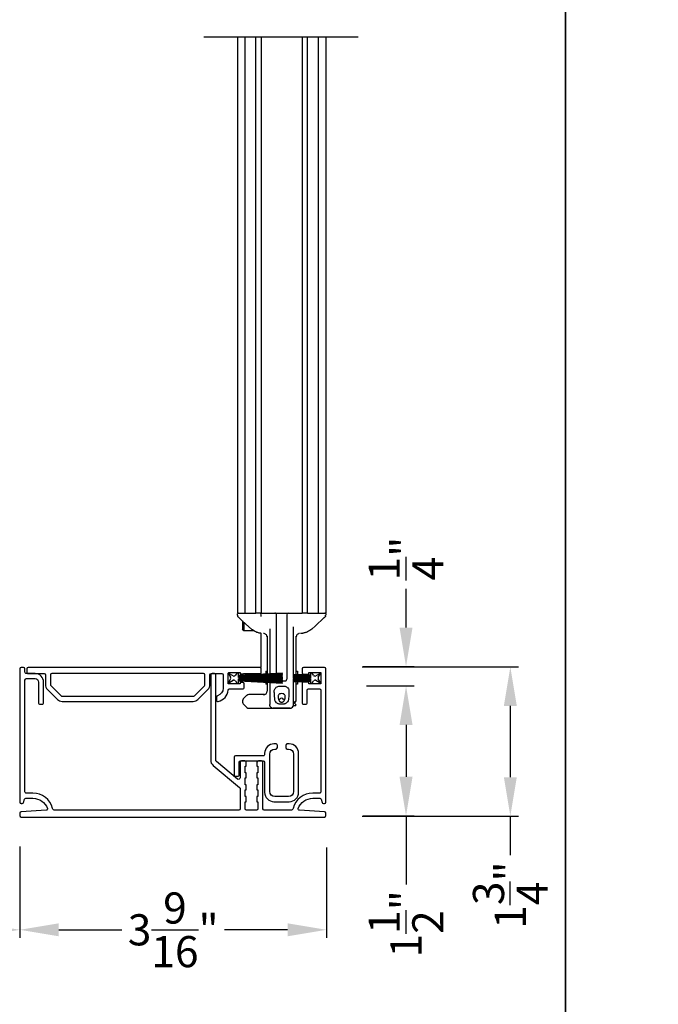
# Model space of a CAD drawing. Extents: x 246 to 399, y -461 to -395.
# Drawn here: x 290 to 298, y -450 to -438 of the extents above; entities that cross this region are included whole.
import ezdxf

# ---------------------------------------------------------------- set-up
doc = ezdxf.new("R2010")
doc.units = 0
doc.header["$LTSCALE"] = 2
doc.header["$MEASUREMENT"] = 0
doc.header["$PDMODE"] = 3
doc.layers.get('0').update_dxf_attribs({"linetype": 'CONTINUOUS'})
doc.layers.get('DEFPOINTS').update_dxf_attribs({"color": 3, "linetype": 'CONTINUOUS'})
doc.layers.add('Dim', color=7, linetype='CONTINUOUS')
doc.styles.get("Standard").update_dxf_attribs({"font": 'arial.ttf'})
doc.dimstyles.new('STANDARD 1.5', dxfattribs={"dimtxt": 0.36, "dimasz": 0.45, "dimexe": 0.09375, "dimexo": 0.27, "dimgap": 0.135, "dimtad": 0, "dimdec": 4, "dimzin": 0, "dimdsep": 46, "dimlunit": 4, "dimtxsty": 'Standard', "dimcen": 0, "dimadec": 5, "dimazin": 0, "dimtfac": 1, "dimtdec": 4, "dimtofl": 0, "dimtmove": 0, "dimatfit": 3, "dimfxl": 1, "dimtolj": 1, "dimtzin": 0, "dimarcsym": 0})

# ---------------------------------------------------------------- blocks, each defined once
blk = doc.blocks.new('*D56')
at = {"layer": 'DEFPOINTS', "color": 0, "transparency": 16777216}
for p in [(273.221, -447.44), (290.419, -447.522), (273.221, -448.754)]:
    blk.add_point(p, dxfattribs=at)
at = {"layer": 'Dim', "color": 0, "lineweight": -2, "transparency": 16777216}
for p, q in [((273.221, -447.71), (273.221, -448.848)), ((290.419, -447.792), (290.419, -448.848)), ((273.671, -448.754), (281.103, -448.754)), ((289.969, -448.754), (282.538, -448.754))]:
    blk.add_line(p, q, dxfattribs=at)
at = {"layer": 'Dim', "color": 0, "transparency": 16777216}
for points in [[(273.671, -448.679), (273.671, -448.829), (273.221, -448.754)], [(289.969, -448.679), (289.969, -448.829), (290.419, -448.754)]]:
    blk.add_solid(points, dxfattribs=at)
at = {"layer": 'Dim', "color": 0, "transparency": 16777216, "insert": (281.82, -448.754), "char_height": 0.36, "attachment_point": 5}
blk.add_mtext('\\A1;17{\\H1x;\\S3/16;}"', dxfattribs=at)
blk = doc.blocks.new('*D57')
at = {"color": 0, "lineweight": -2, "transparency": 16777216}
for p, q in [((290.419, -447.792), (290.419, -448.848)), ((293.962, -447.804), (293.962, -448.848)), ((290.869, -448.754), (291.596, -448.754)), ((293.512, -448.754), (292.785, -448.754))]:
    blk.add_line(p, q, dxfattribs=at)
at = {"color": 0, "transparency": 16777216}
for points in [[(290.869, -448.679), (290.869, -448.829), (290.419, -448.754)], [(293.512, -448.679), (293.512, -448.829), (293.962, -448.754)]]:
    blk.add_solid(points, dxfattribs=at)
at = {"layer": 'DEFPOINTS', "color": 0, "transparency": 16777216}
for p in [(290.419, -447.522), (293.962, -447.534), (293.962, -448.754)]:
    blk.add_point(p, dxfattribs=at)
at = {"color": 0, "transparency": 16777216, "insert": (292.191, -448.754), "char_height": 0.36, "attachment_point": 5}
blk.add_mtext('\\A1;3{\\H1x;\\S9/16;}"', dxfattribs=at)
blk = doc.blocks.new('A$C7bf61266')
for p, q in [((0.065, 0.088), (0.008, 0.12)), ((0.008, 0.12), (0.037, 0.071)), ((0.107, 0.12), (0.092, 0.095)), ((0.126, 0.12), (0.107, 0.12)), ((0.637, 0.12), (0.126, 0.093)), ((0.126, 0.093), (0.126, 0.12)), ((0.126, 0.09), (0.637, 0.116)), ((0.637, 0.116), (0.637, 0.12)), ((0.037, 0.052), (0.008, 0.002)), ((0.008, 0.002), (0.064, 0.036)), ((0.091, 0.029), (0.107, 0.002)), ((0.107, 0.002), (0.126, 0.002)), ((0.637, 0.103), (0.126, 0.086)), ((0.126, 0.082), (0.637, 0.1)), ((0.126, 0.086), (0.126, 0.09)), ((0.637, 0.087), (0.126, 0.078)), ((0.126, 0.074), (0.637, 0.083)), ((0.126, 0.078), (0.126, 0.082)), ((0.637, 0.074), (0.126, 0.07)), ((0.126, 0.07), (0.126, 0.074)), ((0.126, 0.066), (0.637, 0.07)), ((0.126, 0.063), (0.126, 0.066)), ((0.637, 0.063), (0.126, 0.063)), ((0.126, 0.057), (0.126, 0.059)), ((0.126, 0.059), (0.637, 0.059)), ((0.637, 0.052), (0.126, 0.057)), ((0.126, 0.049), (0.126, 0.053)), ((0.126, 0.053), (0.637, 0.048)), ((0.637, 0.04), (0.126, 0.049)), ((0.126, 0.041), (0.126, 0.045)), ((0.126, 0.045), (0.637, 0.036)), ((0.637, 0.023), (0.126, 0.041)), ((0.126, 0.033), (0.126, 0.037)), ((0.126, 0.037), (0.637, 0.019)), ((0.637, 0.006), (0.126, 0.033)), ((0.126, 0.002), (0.126, 0.029)), ((0.126, 0.029), (0.637, 0.002)), ((0.637, 0.1), (0.637, 0.103)), ((0.637, 0.083), (0.637, 0.087)), ((0.637, 0.07), (0.637, 0.074)), ((0.637, 0.059), (0.637, 0.063)), ((0.637, 0.048), (0.637, 0.052)), ((0.637, 0.036), (0.637, 0.04)), ((0.637, 0.019), (0.637, 0.023)), ((0.637, 0.002), (0.637, 0.006))]:
    blk.add_line(p, q)
for centre, start, end in [((0.02, 0.061), 330.0018, 29.9982), ((0.074, 0.02), 30.005, 121.5729), ((0.075, 0.105), 240.0015, 329.9943)]:
    blk.add_arc(centre, 0.0196, start, end)
blk = doc.blocks.new('A$C69816f18')
for p, q in [((0.196, 0.12), (0.196, 0.095)), ((0.216, 0.12), (0.196, 0.12)), ((0.231, 0.095), (0.216, 0.12)), ((0.314, 0.12), (0.258, 0.088)), ((0.286, 0.071), (0.314, 0.12)), ((0.196, 0.095), (0, 0.105)), ((0, 0.105), (0, 0.101)), ((0, 0.101), (0.196, 0.091)), ((0, 0.094), (0, 0.101)), ((0.196, 0.087), (0, 0.094)), ((0, 0.094), (0, 0.09)), ((0, 0.09), (0.196, 0.083)), ((0, 0.082), (0, 0.09)), ((0.196, 0.079), (0, 0.082)), ((0, 0.082), (0, 0.079)), ((0, 0.079), (0.196, 0.075)), ((0, 0.073), (0, 0.079)), ((0.196, 0.071), (0, 0.073)), ((0, 0.073), (0, 0.069)), ((0, 0.069), (0.196, 0.067)), ((0, 0.063), (0, 0.069)), ((0.196, 0.063), (0, 0.063)), ((0, 0.063), (0, 0.059)), ((0, 0.059), (0.196, 0.059)), ((0, 0.054), (0, 0.059)), ((0.196, 0.055), (0, 0.054)), ((0, 0.054), (0, 0.05)), ((0, 0.05), (0.196, 0.052)), ((0, 0.044), (0, 0.05)), ((0.196, 0.048), (0, 0.044)), ((0, 0.044), (0, 0.04)), ((0, 0.04), (0.196, 0.044)), ((0.196, 0.04), (0, 0.033)), ((0, 0.033), (0, 0.04)), ((0, 0.029), (0.196, 0.036)), ((0, 0.033), (0, 0.029)), ((0.196, 0.032), (0, 0.022)), ((0, 0.028), (0, 0.029)), ((0, 0.018), (0.196, 0.028)), ((0, 0.022), (0, 0.018)), ((0.196, 0.091), (0.196, 0.087)), ((0.196, 0.083), (0.196, 0.079)), ((0.196, 0.075), (0.196, 0.071)), ((0.196, 0.067), (0.196, 0.063)), ((0.196, 0.059), (0.196, 0.055)), ((0.196, 0.052), (0.196, 0.048)), ((0.196, 0.044), (0.196, 0.04)), ((0.196, 0.036), (0.196, 0.032)), ((0.196, 0.028), (0.196, 0.002)), ((0.196, 0.002), (0.216, 0.002)), ((0.216, 0.002), (0.232, 0.029)), ((0.259, 0.036), (0.314, 0.002)), ((0.314, 0.002), (0.286, 0.052))]:
    blk.add_line(p, q)
for centre, start, end in [((0.248, 0.105), 210.0057, 299.9985), ((0.249, 0.02), 58.4269, 149.9953), ((0.303, 0.061), 150.001, 209.999)]:
    blk.add_arc(centre, 0.0196, start, end)
blk = doc.blocks.new('A$Cc783c8e4')
for p, q in [((0, 7.758), (1.784, 7.758)), ((0.388, 7.758), (0.388, 1.1)), ((0.477, 1.1), (0.477, 7.758)), ((0.601, 1.1), (0.601, 7.758)), ((0.663, 7.758), (0.663, 1.1)), ((1.135, 7.758), (1.135, 1.1)), ((1.198, 1.1), (1.198, 7.758)), ((1.322, 7.758), (1.322, 1.1)), ((1.41, 7.758), (1.41, 1.1)), ((0.388, 1.1), (0.443, 1.1)), ((0.391, 1.074), (0.391, 1.09)), ((0.391, 1.074), (0.391, 1.09)), ((0.391, 1.074), (0.391, 1.074)), ((0.391, 1.074), (0.391, 1.074)), ((0.41, 1.043), (0.41, 1.043)), ((0.443, 1.1), (0.477, 1.1)), ((0.477, 1.1), (0.479, 1.1)), ((0.479, 1.1), (0.495, 1.1)), ((0.495, 1.1), (0.5, 1.1)), ((0.5, 1.1), (0.561, 1.1)), ((0.561, 1.1), (0.601, 1.1)), ((0.644, 1.1), (0.601, 1.1)), ((0.663, 1.1), (0.644, 1.1)), ((0.663, 1.1), (0.73, 1.1)), ((0.663, 1.061), (0.663, 1.08)), ((0.73, 1.1), (1.068, 1.1)), ((0.84, 0.403), (0.84, 1.08)), ((0.958, 1.08), (0.958, 0.334)), ((1.068, 1.1), (1.135, 1.1)), ((1.198, 1.1), (1.135, 1.1)), ((1.198, 1.1), (1.237, 1.1)), ((1.237, 1.1), (1.298, 1.1)), ((1.298, 1.1), (1.304, 1.1)), ((1.304, 1.1), (1.319, 1.1)), ((1.319, 1.1), (1.322, 1.1)), ((1.322, 1.1), (1.355, 1.1)), ((1.355, 1.1), (1.41, 1.1)), ((1.388, 1.043), (1.388, 1.043)), ((1.408, 1.09), (1.408, 1.074)), ((1.408, 1.09), (1.408, 1.074)), ((0.447, 1.01), (0.447, 0.929)), ((0.447, 0.929), (0.447, 0.918)), ((0.463, 0.896), (0.447, 0.918)), ((0.463, 0.995), (0.463, 0.911)), ((0.463, 0.911), (0.463, 0.896)), ((0.55, 0.915), (0.55, 0.915)), ((0.762, 0.918), (0.762, 0.399)), ((1.037, 0.391), (1.037, 0.941)), ((1.248, 0.915), (1.248, 0.915)), ((0.58, 0.896), (0.463, 0.896)), ((0.662, 0.471), (0.662, 0.864)), ((0.69, 0.864), (0.691, 0.864)), ((0.69, 0.864), (0.691, 0.864)), ((0.73, 0.832), (0.73, 0.397)), ((0.762, 0.828), (0.762, 0.828)), ((0.762, 0.828), (0.762, 0.828)), ((1.037, 0.828), (1.037, 0.828)), ((1.037, 0.828), (1.037, 0.828)), ((1.068, 0.39), (1.068, 0.832)), ((1.136, 0.865), (1.118, 0.864)), ((1.136, 0.865), (1.118, 0.864)), ((0.717, 0.428), (0.73, 0.428)), ((0.717, 0.428), (0.717, 0.396)), ((0.717, 0.393), (0.717, 0.383)), ((0.717, 0.379), (0.717, 0.37)), ((0.717, 0.366), (0.717, 0.359)), ((0.717, 0.355), (0.717, 0.35)), ((0.717, 0.346), (0.717, 0.34)), ((0.73, 0.393), (0.73, 0.384)), ((0.73, 0.38), (0.73, 0.37)), ((0.73, 0.366), (0.73, 0.359)), ((0.73, 0.355), (0.73, 0.35)), ((0.73, 0.346), (0.73, 0.34)), ((0.762, 0.395), (0.762, 0.385)), ((0.762, 0.381), (0.762, 0.37)), ((0.762, 0.367), (0.762, 0.359)), ((0.762, 0.355), (0.762, 0.35)), ((0.762, 0.346), (0.762, 0.34)), ((0.84, 0.387), (0.84, 0.399)), ((0.84, 0.372), (0.84, 0.383)), ((0.84, 0.36), (0.84, 0.368)), ((0.84, 0.35), (0.84, 0.356)), ((0.84, 0.339), (0.84, 0.346)), ((1.068, 0.428), (1.082, 0.428)), ((1.068, 0.379), (1.068, 0.386)), ((1.068, 0.368), (1.068, 0.375)), ((1.068, 0.359), (1.068, 0.364)), ((1.068, 0.35), (1.068, 0.355)), ((1.068, 0.34), (1.068, 0.346)), ((1.082, 0.428), (1.082, 0.389)), ((1.082, 0.385), (1.082, 0.379)), ((1.082, 0.375), (1.082, 0.368)), ((1.082, 0.364), (1.082, 0.359)), ((1.082, 0.355), (1.082, 0.35)), ((1.082, 0.346), (1.082, 0.34)), ((0.717, 0.336), (0.717, 0.33)), ((0.717, 0.326), (0.717, 0.316)), ((0.717, 0.312), (0.717, 0.303)), ((0.717, 0.299), (0.717, 0.279)), ((0.73, 0.279), (0.717, 0.279)), ((0.73, 0.336), (0.73, 0.329)), ((0.73, 0.325), (0.73, 0.316)), ((0.73, 0.312), (0.73, 0.302)), ((0.73, 0.298), (0.73, 0.196)), ((0.762, 0.336), (0.762, 0.334)), ((0.762, 0.334), (0.762, 0.329)), ((0.762, 0.334), (0.762, 0.329)), ((0.762, 0.325), (0.762, 0.314)), ((0.762, 0.325), (0.762, 0.314)), ((0.762, 0.311), (0.762, 0.298)), ((0.762, 0.311), (0.762, 0.298)), ((0.762, 0.298), (0.762, 0.042)), ((0.828, 0.314), (0.821, 0.314)), ((0.828, 0.314), (0.821, 0.314)), ((0.938, 0.314), (0.828, 0.314)), ((0.84, 0.334), (0.84, 0.335)), ((1.037, 0.039), (1.037, 0.314)), ((1.068, 0.331), (1.068, 0.336)), ((1.068, 0.32), (1.068, 0.327)), ((1.068, 0.31), (1.068, 0.316)), ((1.068, 0.097), (1.068, 0.306)), ((1.082, 0.279), (1.068, 0.279)), ((1.082, 0.337), (1.082, 0.331)), ((1.082, 0.327), (1.082, 0.321)), ((1.082, 0.317), (1.082, 0.31)), ((1.082, 0.306), (1.082, 0.279)), ((0.498, 0.149), (0.456, 0.107)), ((0.703, 0.157), (0.519, 0.157)), ((0.447, 0.086), (0.447, 0.071)), ((0.456, 0.05), (0.498, 0.009)), ((0.519, 0), (0.801, 0)), ((0.762, 0.036), (0.762, 0.042)), ((0.997, 0), (0.801, 0)), ((0.801, 0), (0.997, 0)), ((1.013, 0.003), (1.012, 0.003)), ((1.023, 0.01), (1.023, 0.01)), ((1.036, 0.031), (1.059, 0.031)), ((1.044, 0.061), (1.063, 0.043)), ((1.064, 0.039), (1.064, 0.036))]:
    blk.add_line(p, q)
at = {"flags": 128}
for points in [[(0.55, 0.915), (0.452, 1.004), (0.41, 1.043)], [(0.55, 0.915), (0.452, 1.004), (0.41, 1.043)], [(1.388, 1.043), (1.29, 0.954), (1.248, 0.915)], [(1.388, 1.043), (1.29, 0.954), (1.248, 0.915)], [(0.841, 0.327), (0.841, 0.33), (0.84, 0.334)], [(0.841, 0.327), (0.841, 0.33), (0.84, 0.334)]]:
    blk.add_lwpolyline(points, dxfattribs=at)
for centre, radius, start, end in [((0.401, 1.09), 0.00982, 90.0116, 179.9841), ((0.42, 1.074), 0.0295, 180.0068, 199.0797), ((0.644, 1.08), 0.0196, 0.0014, 89.996), ((0.821, 1.08), 0.0196, 359.9977, 89.9997), ((0.978, 1.08), 0.0196, 90.0015, 180.001), ((1.398, 1.09), 0.00982, 0.0151, 89.9891), ((1.378, 1.074), 0.0295, 339.6488, 359.9978), ((0.86, 0.334), 0.0196, 212.1062, 270.0124), ((0.938, 0.334), 0.0196, 329.9992, 359.9984), ((0.519, 0.128), 0.0295, 90.0016, 135.0045), ((0.691, 0.196), 0.0393, 270.0004, 359.9988), ((0.899, 0.092), 0.0255, 23.1934, 156.8066), ((0.477, 0.086), 0.0295, 134.9984, 179.9996), ((0.477, 0.071), 0.0295, 179.9958, 225.0016), ((0.519, 0.029), 0.0295, 225.0107, 269.9942), ((0.801, 0.039), 0.0393, 246.5796, 269.9887), ((0.801, 0.039), 0.0393, 246.2866, 270.0084), ((0.84, 0.118), 0.0393, 318.7779, 336.7947), ((0.959, 0.118), 0.0393, 203.2009, 224.4036), ((0.997, 0.039), 0.0393, 270.0003, 359.9988), ((0.997, 0.039), 0.0393, 270.0153, 293.6137), ((0.997, 0.039), 0.0393, 293.713, 0.0011), ((1.029, 0.097), 0.0393, 281.5345, 0.0017), ((1.059, 0.036), 0.00499, 269.9982, 359.9816), ((1.059, 0.039), 0.00499, 359.9833, 45.0105)]:
    blk.add_arc(centre, radius, start, end)
for points, knots in [([(0.412, 1.041), (0.41, 1.043), (0.408, 1.045), (0.403, 1.049), (0.4, 1.052), (0.397, 1.055), (0.395, 1.059), (0.393, 1.062), (0.393, 1.064)], [0, 0, 0, 0, 0.200722, 0.392264, 0.577122, 0.650661, 0.764016, 1, 1, 1, 1]), ([(0.412, 1.041), (0.41, 1.043), (0.408, 1.045), (0.403, 1.049), (0.4, 1.052), (0.397, 1.055), (0.395, 1.059), (0.393, 1.062), (0.393, 1.064)], [0, 0, 0, 0, 0.200722, 0.392264, 0.577122, 0.650661, 0.764016, 1, 1, 1, 1]), ([(1.406, 1.064), (1.405, 1.062), (1.404, 1.059), (1.402, 1.056), (1.4, 1.054), (1.399, 1.053), (1.397, 1.051), (1.393, 1.048), (1.39, 1.044), (1.388, 1.043), (1.387, 1.042)], [0, 0, 0, 0, 0.178252, 0.318169, 0.408108, 0.45536, 0.510565, 0.699051, 0.924588, 1, 1, 1, 1]), ([(1.406, 1.064), (1.405, 1.062), (1.404, 1.059), (1.402, 1.056), (1.4, 1.054), (1.399, 1.053), (1.397, 1.051), (1.393, 1.048), (1.39, 1.044), (1.388, 1.043), (1.387, 1.042)], [0, 0, 0, 0, 0.178252, 0.318169, 0.408108, 0.45536, 0.510565, 0.699051, 0.924588, 1, 1, 1, 1]), ([(0.614, 0.877), (0.596, 0.885), (0.573, 0.896), (0.554, 0.912), (0.55, 0.915)], [0, 0, 0, 0, 0.797564, 1, 1, 1, 1]), ([(0.614, 0.877), (0.596, 0.885), (0.573, 0.896), (0.554, 0.912), (0.55, 0.915)], [0, 0, 0, 0, 0.797564, 1, 1, 1, 1]), ([(1.248, 0.915), (1.232, 0.903), (1.212, 0.888), (1.189, 0.878), (1.184, 0.877)], [0, 0, 0, 0, 0.797561, 1, 1, 1, 1]), ([(1.248, 0.915), (1.232, 0.903), (1.212, 0.888), (1.189, 0.878), (1.184, 0.877)], [0, 0, 0, 0, 0.797561, 1, 1, 1, 1]), ([(0.662, 0.865), (0.659, 0.866), (0.651, 0.867), (0.638, 0.869), (0.625, 0.873), (0.617, 0.876), (0.614, 0.877)], [0, 0, 0, 0, 0.2032686, 0.4904073, 0.8275194, 1, 1, 1, 1]), ([(0.662, 0.865), (0.659, 0.866), (0.651, 0.867), (0.638, 0.869), (0.625, 0.873), (0.617, 0.876), (0.614, 0.877)], [0, 0, 0, 0, 0.2032686, 0.4904073, 0.8275194, 1, 1, 1, 1]), ([(0.73, 0.825), (0.73, 0.83), (0.728, 0.84), (0.719, 0.853), (0.706, 0.863), (0.696, 0.864), (0.691, 0.864)], [0, 0, 0, 0, 0.250017, 0.500012, 0.750007, 1, 1, 1, 1]), ([(0.73, 0.825), (0.73, 0.83), (0.728, 0.84), (0.719, 0.853), (0.706, 0.863), (0.696, 0.864), (0.691, 0.864)], [0, 0, 0, 0, 0.250017, 0.500012, 0.750007, 1, 1, 1, 1]), ([(1.107, 0.864), (1.102, 0.864), (1.092, 0.863), (1.079, 0.853), (1.07, 0.84), (1.069, 0.83), (1.068, 0.825)], [0, 0, 0, 0, 0.249992, 0.499988, 0.749984, 1, 1, 1, 1]), ([(1.107, 0.864), (1.102, 0.864), (1.092, 0.863), (1.079, 0.853), (1.07, 0.84), (1.069, 0.83), (1.068, 0.825)], [0, 0, 0, 0, 0.249992, 0.499988, 0.749984, 1, 1, 1, 1]), ([(1.184, 0.877), (1.179, 0.875), (1.168, 0.871), (1.153, 0.868), (1.142, 0.866), (1.137, 0.865), (1.136, 0.865)], [0, 0, 0, 0, 0.365086, 0.692387, 0.93303, 1, 1, 1, 1]), ([(1.184, 0.877), (1.179, 0.875), (1.168, 0.871), (1.153, 0.868), (1.142, 0.866), (1.137, 0.865), (1.136, 0.865)], [0, 0, 0, 0, 0.365086, 0.692387, 0.93303, 1, 1, 1, 1]), ([(0.801, 0.314), (0.802, 0.314), (0.803, 0.314), (0.804, 0.314), (0.805, 0.314)], [0, 0, 0, 0, 0.420653, 1, 1, 1, 1]), ([(0.801, 0.314), (0.802, 0.314), (0.803, 0.314), (0.804, 0.314), (0.805, 0.314)], [0, 0, 0, 0, 0.420653, 1, 1, 1, 1]), ([(0.982, 0.148), (0.983, 0.162), (0.985, 0.185), (0.983, 0.215), (0.972, 0.234), (0.957, 0.248), (0.924, 0.258), (0.89, 0.254), (0.855, 0.253), (0.837, 0.244), (0.824, 0.23), (0.815, 0.213), (0.813, 0.187), (0.817, 0.155), (0.818, 0.118), (0.822, 0.085), (0.837, 0.064), (0.851, 0.054), (0.864, 0.049), (0.887, 0.047), (0.91, 0.047), (0.934, 0.049), (0.947, 0.054), (0.963, 0.065), (0.976, 0.087), (0.979, 0.116), (0.981, 0.137), (0.982, 0.148)], [0, 0, 0, 0, 0.069845, 0.104797, 0.139902, 0.170957, 0.199951, 0.297539, 0.329681, 0.362131, 0.390131, 0.418349, 0.448119, 0.511818, 0.57107, 0.623985, 0.662093, 0.686555, 0.705885, 0.723984, 0.796896, 0.814147, 0.834068, 0.863125, 0.902898, 0.949186, 1, 1, 1, 1]), ([(0.982, 0.148), (0.983, 0.162), (0.985, 0.185), (0.983, 0.215), (0.972, 0.234), (0.957, 0.248), (0.924, 0.258), (0.89, 0.254), (0.855, 0.253), (0.837, 0.244), (0.824, 0.23), (0.815, 0.213), (0.813, 0.187), (0.817, 0.155), (0.818, 0.118), (0.822, 0.085), (0.837, 0.064), (0.851, 0.054), (0.864, 0.049), (0.887, 0.047), (0.91, 0.047), (0.934, 0.049), (0.947, 0.054), (0.963, 0.065), (0.976, 0.087), (0.979, 0.116), (0.981, 0.137), (0.982, 0.148)], [0, 0, 0, 0, 0.069845, 0.104797, 0.139902, 0.170957, 0.199951, 0.297539, 0.329681, 0.362131, 0.390131, 0.418349, 0.448119, 0.511818, 0.57107, 0.623985, 0.662093, 0.686555, 0.705885, 0.723984, 0.796896, 0.814147, 0.834068, 0.863125, 0.902898, 0.949186, 1, 1, 1, 1]), ([(0.938, 0.314), (0.941, 0.315), (0.945, 0.315), (0.951, 0.318), (0.954, 0.322), (0.955, 0.324)], [0, 0, 0, 0, 0.321985, 0.643858, 1, 1, 1, 1]), ([(0.938, 0.314), (0.941, 0.315), (0.945, 0.315), (0.951, 0.318), (0.954, 0.322), (0.955, 0.324)], [0, 0, 0, 0, 0.321985, 0.643858, 1, 1, 1, 1]), ([(0.938, 0.147), (0.939, 0.142), (0.94, 0.132), (0.938, 0.114), (0.935, 0.096), (0.927, 0.081), (0.918, 0.075), (0.911, 0.072), (0.906, 0.071), (0.902, 0.071), (0.9, 0.071), (0.897, 0.071), (0.894, 0.071), (0.889, 0.071), (0.882, 0.074), (0.872, 0.08), (0.865, 0.093), (0.861, 0.111), (0.858, 0.129), (0.859, 0.146), (0.864, 0.156), (0.871, 0.163), (0.878, 0.167), (0.892, 0.169), (0.906, 0.169), (0.92, 0.167), (0.927, 0.163), (0.934, 0.157), (0.937, 0.151), (0.938, 0.147)], [0, 0, 0, 0, 0.048118, 0.107997, 0.180494, 0.233185, 0.274165, 0.291288, 0.314865, 0.324487, 0.331778, 0.339329, 0.348003, 0.362679, 0.397358, 0.425182, 0.475388, 0.537882, 0.616898, 0.666098, 0.705995, 0.734527, 0.759109, 0.785592, 0.883084, 0.906705, 0.928917, 0.95903, 1, 1, 1, 1]), ([(0.938, 0.147), (0.939, 0.142), (0.94, 0.132), (0.938, 0.114), (0.935, 0.096), (0.927, 0.081), (0.918, 0.075), (0.911, 0.072), (0.906, 0.071), (0.902, 0.071), (0.9, 0.071), (0.897, 0.071), (0.894, 0.071), (0.889, 0.071), (0.882, 0.074), (0.867, 0.084), (0.861, 0.106), (0.858, 0.129), (0.859, 0.146), (0.864, 0.156), (0.871, 0.163), (0.878, 0.167), (0.892, 0.169), (0.906, 0.169), (0.92, 0.167), (0.927, 0.163), (0.934, 0.157), (0.937, 0.151), (0.938, 0.147)], [0, 0, 0, 0, 0.0481733, 0.1081214, 0.1807016, 0.2334538, 0.274481, 0.2916237, 0.315228, 0.3248604, 0.3321604, 0.3397197, 0.3484043, 0.3630971, 0.3978154, 0.4256714, 0.5373491, 0.6164568, 0.665713, 0.7056566, 0.7342214, 0.7588317, 0.7853447, 0.8829489, 0.9065978, 0.9288356, 0.9589827, 1, 1, 1, 1]), ([(0.786, 0.004), (0.783, 0.005), (0.777, 0.007), (0.77, 0.016), (0.765, 0.024), (0.763, 0.031), (0.762, 0.035), (0.762, 0.036)], [0, 0, 0, 0, 0.177321, 0.495721, 0.739863, 0.923588, 1, 1, 1, 1]), ([(1.002, 0), (1.004, 0), (1.007, 0.001), (1.009, 0.002), (1.011, 0.003)], [0, 0, 0, 0, 0.45296, 1, 1, 1, 1]), ([(1.012, 0.003), (1.012, 0.003), (1.013, 0.003), (1.013, 0.003), (1.013, 0.003)], [0, 0, 0, 0, 0.796211, 1, 1, 1, 1]), ([(1.043, 0.082), (1.042, 0.08), (1.038, 0.073), (1.037, 0.065), (1.037, 0.059), (1.037, 0.059)], [0, 0, 0, 0, 0.316682, 0.98997, 1, 1, 1, 1]), ([(1.043, 0.082), (1.042, 0.08), (1.038, 0.073), (1.037, 0.065), (1.037, 0.059), (1.037, 0.059)], [0, 0, 0, 0, 0.316682, 0.98997, 1, 1, 1, 1]), ([(1.056, 0.069), (1.055, 0.068), (1.052, 0.066), (1.048, 0.063), (1.043, 0.061), (1.041, 0.06), (1.039, 0.06), (1.038, 0.059), (1.037, 0.059), (1.037, 0.059), (1.037, 0.059)], [0, 0, 0, 0, 0.169705, 0.477203, 0.708798, 0.833598, 0.889923, 0.936579, 0.995004, 1, 1, 1, 1]), ([(1.056, 0.069), (1.055, 0.068), (1.052, 0.066), (1.048, 0.063), (1.043, 0.061), (1.041, 0.06), (1.039, 0.06), (1.038, 0.059), (1.037, 0.059), (1.037, 0.059), (1.037, 0.059)], [0, 0, 0, 0, 0.169705, 0.477203, 0.708798, 0.833598, 0.889923, 0.936579, 0.995004, 1, 1, 1, 1])]:
    blk.add_open_spline(points, degree=3, knots=knots)
blk = doc.blocks.new('*D84')
at = {"color": 0, "lineweight": -2, "transparency": 16777216}
for p, q in [((294.375, -445.716), (296.18, -445.716)), ((296.086, -446.166), (296.086, -446.99)), ((294.375, -447.44), (296.18, -447.44)), ((296.086, -447.44), (296.086, -447.89))]:
    blk.add_line(p, q, dxfattribs=at)
at = {"color": 0, "transparency": 16777216}
for points in [[(296.011, -446.166), (296.161, -446.166), (296.086, -445.716)], [(296.011, -446.99), (296.161, -446.99), (296.086, -447.44)]]:
    blk.add_solid(points, dxfattribs=at)
at = {"layer": 'DEFPOINTS', "color": 0, "transparency": 16777216}
for p in [(294.105, -445.716), (294.105, -447.44), (296.086, -447.44)]:
    blk.add_point(p, dxfattribs=at)
at = {"color": 0, "transparency": 16777216, "insert": (296.086, -448.352), "char_height": 0.36, "attachment_point": 5, "rotation": 90}
blk.add_mtext('\\A1;1{\\H1x;\\S3/4;}"', dxfattribs=at)
blk = doc.blocks.new('*D85')
at = {"layer": 'DEFPOINTS', "color": 0, "transparency": 16777216}
for p in [(294.154, -445.936), (294.114, -447.436), (294.881, -447.436)]:
    blk.add_point(p, dxfattribs=at)
at = {"layer": 'Dim', "color": 0, "lineweight": -2, "transparency": 16777216}
for p, q in [((294.424, -445.936), (294.974, -445.936)), ((294.881, -446.386), (294.881, -446.986)), ((294.384, -447.436), (294.974, -447.436)), ((294.881, -447.436), (294.881, -448.229))]:
    blk.add_line(p, q, dxfattribs=at)
at = {"layer": 'Dim', "color": 0, "transparency": 16777216}
for points in [[(294.806, -446.386), (294.956, -446.386), (294.881, -445.936)], [(294.806, -446.986), (294.956, -446.986), (294.881, -447.436)]]:
    blk.add_solid(points, dxfattribs=at)
at = {"layer": 'Dim', "color": 0, "transparency": 16777216, "insert": (294.881, -448.685), "char_height": 0.36, "attachment_point": 5, "rotation": 90}
blk.add_mtext('\\A1;1{\\H1x;\\S1/2;}"', dxfattribs=at)
blk = doc.blocks.new('*D86')
at = {"color": 0, "lineweight": -2, "transparency": 16777216}
for p, q in [((294.881, -445.262), (294.881, -444.812)), ((294.384, -445.712), (294.974, -445.712)), ((294.424, -445.936), (294.974, -445.936)), ((294.881, -446.386), (294.881, -446.836))]:
    blk.add_line(p, q, dxfattribs=at)
at = {"color": 0, "transparency": 16777216}
for points in [[(294.806, -445.262), (294.956, -445.262), (294.881, -445.712)], [(294.806, -446.386), (294.956, -446.386), (294.881, -445.936)]]:
    blk.add_solid(points, dxfattribs=at)
at = {"layer": 'DEFPOINTS', "color": 0, "transparency": 16777216}
for p in [(294.114, -445.712), (294.881, -445.712), (294.154, -445.936)]:
    blk.add_point(p, dxfattribs=at)
at = {"color": 0, "transparency": 16777216, "insert": (294.881, -444.463), "char_height": 0.36, "attachment_point": 5, "rotation": 90}
blk.add_mtext('\\A1;{\\H1x;\\S1/4;}"', dxfattribs=at)

msp = doc.modelspace()

# ---------------------------------------------------------------- linework, layer by layer
for points in [[(245.72188, -394.5122), (245.72188, -460.51222), (296.72189, -460.51222), (296.72189, -394.5122)], [(296.72189, -394.5122), (296.72189, -460.51222), (347.7219, -460.51222), (347.7219, -394.5122)]]:
    msp.add_lwpolyline(points, close=True)
for points in [[(293.8991, -447.24512), (293.91158, -447.28256, 0.32279243), (293.92649, -447.29331), (293.93874, -447.29331, 0.41429842), (293.95445, -447.27759), (293.95445, -445.73759, 0.41414941), (293.93874, -445.72188), (293.69517, -445.72188, 0.41415872), (293.67945, -445.73759), (293.67945, -445.78473, 0.41415872), (293.69517, -445.80045), (293.75802, -445.80045), (293.75802, -445.78081), (293.89552, -445.78081), (293.89552, -445.91045), (293.75802, -445.91045), (293.75802, -445.89081), (293.69517, -445.89081, 0.41426409), (293.67945, -445.90652), (293.67945, -446.13045, 0.41426409), (293.69517, -446.14616), (293.72266, -446.14616, 0.41425478), (293.73838, -446.13045), (293.73838, -445.98509, -0.414156), (293.75409, -445.96938), (293.87981, -445.96938, -0.414156), (293.89552, -445.98509), (293.89552, -447.15974, -0.41426136), (293.87981, -447.17545), (293.80284, -447.17545, 0.33945197), (293.57516, -447.35016), (293.57246, -447.36023, -0.33941423), (293.55728, -447.37188), (293.24338, -447.37188, -0.4141527), (293.22767, -447.35616), (293.22767, -446.81795, 0.414156), (293.21195, -446.80224), (293.17463, -446.80224, 0.414156), (293.15892, -446.81795), (293.15892, -446.86116), (293.16874, -446.86116), (293.16874, -446.93973), (293.15892, -446.93973), (293.15892, -446.99866), (293.16874, -446.99866), (293.16874, -447.07723), (293.15892, -447.07723), (293.15892, -447.13616), (293.16874, -447.13616), (293.16874, -447.21474), (293.15892, -447.21474), (293.15892, -447.27366), (293.16874, -447.27366), (293.16874, -447.35616, -0.4141527), (293.15302, -447.37188), (293.03909, -447.37188, -0.4141527), (293.02338, -447.35616), (293.02338, -447.27366), (293.0332, -447.27366), (293.0332, -447.21474), (293.02338, -447.21474), (293.02338, -447.13616), (293.0332, -447.13616), (293.0332, -447.07723), (293.02338, -447.07723), (293.02338, -446.99866), (293.0332, -446.99866), (293.0332, -446.93973), (293.02338, -446.93973), (293.02338, -446.86116), (293.0332, -446.86116), (293.0332, -446.81795, 0.414156), (293.01749, -446.80224), (292.98016, -446.80224, 0.414156), (292.96445, -446.81795), (292.96445, -446.99663, -0.63711397), (292.93218, -447.01168), (292.68959, -446.80812, -0.22167823), (292.68258, -446.79307), (292.68258, -445.80831, 0.41415435), (292.66686, -445.79259), (292.63936, -445.79259, 0.41415668), (292.62365, -445.80831), (292.62365, -446.79307, 0.22170783), (292.65171, -446.85326), (292.95743, -447.10979, -0.22167823), (292.96445, -447.12484), (292.96445, -447.35616, -0.414156), (292.94874, -447.37188), (290.81591, -447.37188, -0.33941423), (290.80073, -447.36023), (290.79803, -447.35016, 0.33945197), (290.57035, -447.17545), (290.49338, -447.17545, -0.41426136), (290.47767, -447.15974), (290.47767, -445.86723, -0.414156), (290.49338, -445.85152), (290.59552, -445.85152, -0.41422619), (290.63481, -445.89081), (290.63481, -446.13045, 0.41425478), (290.65052, -446.14616), (290.67802, -446.14616, 0.41426409), (290.69374, -446.13045), (290.69374, -445.89081, 0.41421539), (290.59552, -445.79259), (290.49338, -445.79259, -0.41426136), (290.47767, -445.77688), (290.47767, -445.73759, 0.41414941), (290.46195, -445.72188), (290.43445, -445.72188, 0.41414941), (290.41874, -445.73759), (290.41874, -447.27759, 0.41429842), (290.43445, -447.29331), (290.4467, -447.29331, 0.32279243), (290.4616, -447.28256), (290.47408, -447.24512, -0.32279243), (290.48899, -447.23438), (290.57035, -447.23438, -0.31768044), (290.73699, -447.35214, -0.49879704), (290.72313, -447.37307), (290.4335, -447.39063, 0.39661375), (290.41874, -447.40631), (290.41874, -447.43473, 0.41414941), (290.43445, -447.45045), (293.93874, -447.45045, 0.41414941), (293.95445, -447.43473), (293.95445, -447.40631, 0.39661375), (293.93969, -447.39063), (293.65006, -447.37307, -0.49879704), (293.6362, -447.35214, -0.31768044), (293.80284, -447.23438), (293.8842, -447.23438, -0.32279243)], [(292.54115, -445.79259), (290.789, -445.79259, 0.41414941), (290.77329, -445.80831), (290.77329, -445.92027, 0.19898741), (290.77904, -445.93416), (290.89494, -446.05005, 0.19878799), (290.90883, -446.05581), (292.42133, -446.05581, 0.19878568), (292.43522, -446.05005), (292.55111, -445.93416, 0.19897805), (292.55686, -445.92027), (292.55686, -445.80831, 0.41415435)], [(293.52231, -447.21474), (293.36516, -447.21474, -0.41421119), (293.30624, -447.15581), (293.30624, -446.72366, -0.41421119), (293.36516, -446.66474), (293.37892, -446.66474, 0.4141527), (293.39463, -446.64902), (293.39463, -446.62152, 0.41430172), (293.37892, -446.60581), (293.35534, -446.60581, 0.41421827), (293.24731, -446.71384), (293.24731, -446.72759, -0.41430172), (293.23159, -446.74331), (292.90945, -446.74331, 0.4141527), (292.89374, -446.75902), (292.89374, -446.96331, 0.41425807), (292.90945, -446.97902), (292.93695, -446.97902, 0.41425807), (292.95267, -446.96331), (292.95267, -446.81795, -0.414156), (292.96838, -446.80224), (293.23159, -446.80224, -0.4141527), (293.24731, -446.81795), (293.24731, -447.16563, 0.41420294), (293.35534, -447.27366), (293.53213, -447.27366, 0.41420314), (293.64017, -447.16563), (293.64017, -446.71384, 0.41421847), (293.53213, -446.60581), (293.50856, -446.60581, 0.41430501), (293.49284, -446.62152), (293.49284, -446.64902, 0.414156), (293.50856, -446.66474), (293.52231, -446.66474, -0.41420995), (293.58124, -446.72366), (293.58124, -447.15581, -0.41420995)]]:
    msp.add_lwpolyline(points, format="xyb", close=True)
msp.add_lwpolyline([(293.20606, -445.72188), (293.19329, -445.72188), (290.514, -445.72188, 0.414156), (290.49829, -445.73759), (290.49829, -445.77688, 0.41426136), (290.514, -445.79259), (290.69865, -445.79259, -0.414156), (290.71436, -445.80831), (290.71436, -445.92027, 0.1989107), (290.73737, -445.97583), (290.85327, -446.09172, 0.19885856), (290.90883, -446.11474), (292.42133, -446.11474, 0.19885763), (292.47688, -446.09172), (292.59278, -445.97583, 0.1989113), (292.61579, -445.92027), (292.61579, -445.80831, -0.41415435), (292.6315, -445.79259), (292.75133, -445.79259, -0.41415435), (292.76704, -445.80831), (292.76704, -445.96177, -0.33396927), (292.70178, -446.04857, 0.33395101), (292.69043, -446.06366), (292.69043, -446.09902, 0.47216603), (292.70918, -446.11444, 0.33536131), (292.82602, -445.9838, -0.39017428), (292.84168, -445.96938), (292.99293, -445.96938, 0.41422247), (293.01258, -445.94973), (293.01258, -445.91045, 0.414156), (292.99686, -445.89473), (292.96347, -445.89473), (292.96347, -445.91045), (292.82597, -445.91045), (292.82597, -445.78866, -0.41419305), (292.83383, -445.78081), (292.96347, -445.78081), (292.96347, -445.79652), (292.99686, -445.79652, 0.18289411), (293.00726, -445.79259), (293.19329, -445.79259, 0.41425807), (293.209, -445.77688), (293.209, -445.73759, 0.4141527), (293.19329, -445.72188)], format="xyb")

# ---------------------------------------------------------------- block references
for name, p in [('A$Cc783c8e4', (292.54454, -446.19331)), ('A$C7bf61266', (292.81766, -445.90696)), ('A$C69816f18', (293.58123, -445.90696))]:
    msp.add_blockref(name, p)

# ---------------------------------------------------------------- dimensions: what is measured, and where the dimension line sits
dim = msp.add_linear_dim(base=(294.88071, -445.71183), p1=(294.15371, -445.93614), p2=(294.11434, -445.71183), angle=270, dimstyle='STANDARD 1.5', override={"dimpost": '\\X'})
dim.commit()
dim.dimension.update_dxf_attribs({"geometry": '*D86', "text_midpoint": (294.88071, -444.46282), "dimtype": 160})
dim = msp.add_linear_dim(base=(296.08633, -447.4404), p1=(294.10505, -445.71609), p2=(294.10505, -447.4404), angle=90, dimstyle='STANDARD 1.5', override={"dimpost": '\\X'})
dim.commit()
dim.dimension.update_dxf_attribs({"geometry": '*D84', "text_midpoint": (296.08633, -448.35188)})
dim = msp.add_linear_dim(base=(293.96245, -448.75416), p1=(290.41935, -447.52202), p2=(293.96245, -447.53364), dimstyle='STANDARD 1.5', override={"dimpost": '\\X'})
dim.commit()
dim.dimension.update_dxf_attribs({"geometry": '*D57', "text_midpoint": (292.1909, -448.75416)})
at = {"layer": 'Dim'}
dim = msp.add_linear_dim(base=(294.88071, -447.43614), p1=(294.15371, -445.93614), p2=(294.11434, -447.43614), angle=270, dimstyle='STANDARD 1.5', override={"dimpost": '\\X'}, dxfattribs=at)
dim.commit()
dim.dimension.update_dxf_attribs({"geometry": '*D85', "text_midpoint": (294.88071, -448.68515), "dimtype": 160})
dim = msp.add_linear_dim(base=(273.22134, -448.75416), p1=(290.41935, -447.52202), p2=(273.22134, -447.44045), dimstyle='STANDARD 1.5', override={"dimlunit": 5, "dimpost": '"'}, dxfattribs=at)
dim.commit()
dim.dimension.update_dxf_attribs({"geometry": '*D56', "text_midpoint": (281.82034, -448.75416)})

doc.saveas('drawing.dxf')
